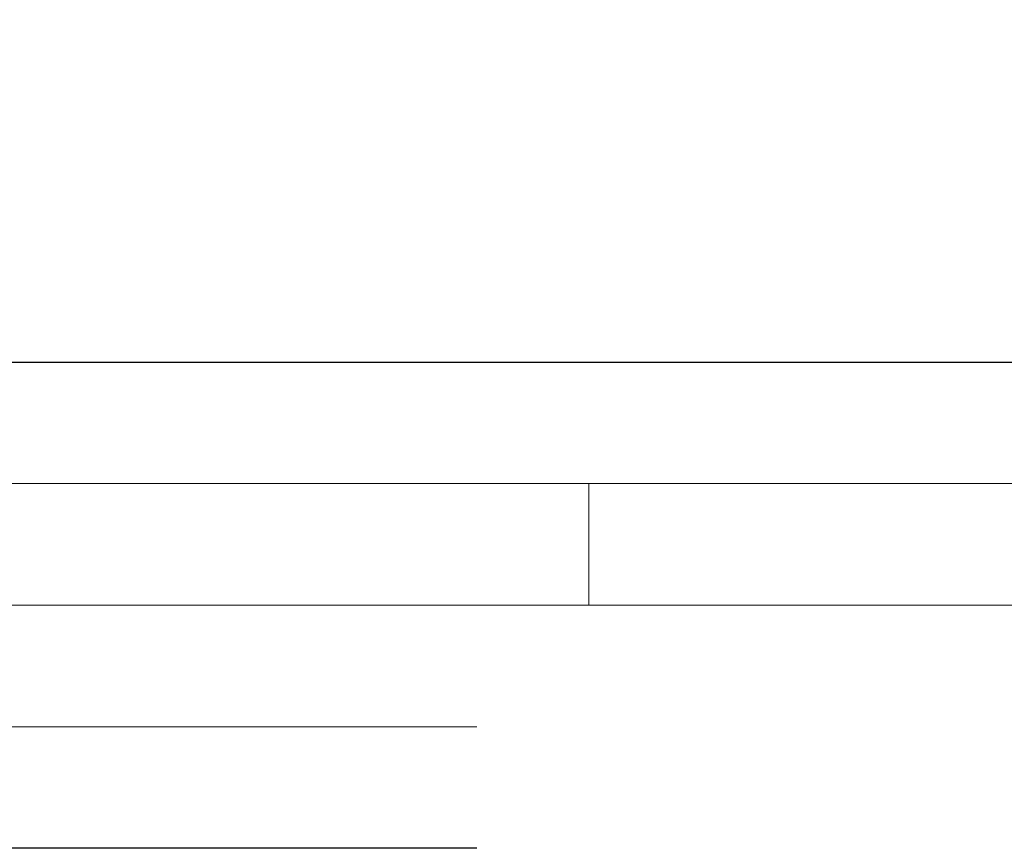
# Model space of a CAD drawing. Units: inches. Extents: x -2 to 118, y 3 to 76.
# Drawn here: x 45 to 45, y 31 to 32 of the extents above; entities that cross this region are included whole.
import ezdxf

# ---------------------------------------------------------------- set-up
doc = ezdxf.new("R2010")
doc.units = ezdxf.units.IN
doc.header["$LTSCALE"] = 7
doc.header["$MEASUREMENT"] = 0
doc.linetypes.add('DASHED', pattern=[0.2067, 0.1654, -0.0413])
for name, color, linetype, lineweight in [('Hidden (ANSI)', 7, 'DASHED', 5), ('Hidden Narrow (ANSI)', 7, 'DASHED', 25), ('Visible (ANSI)', 7, 'Continuous', 25), ('Visible Narrow (ANSI)', 7, 'Continuous', 5)]:
    doc.layers.add(name, color=color, linetype=linetype, lineweight=lineweight)
doc.layers.add('Installation Dims', color=5, linetype='Continuous')
doc.styles.add('Arial', font='arial.ttf')
doc.dimstyles.new('Kyle dims', dxfattribs={"dimscale": 2.666667, "dimtxt": 0.33, "dimasz": 0.15, "dimexe": 0.18, "dimexo": 0.0625, "dimgap": 0.1, "dimtad": 0, "dimtih": 1, "dimtoh": 1, "dimzin": 0, "dimdsep": 46, "dimtxsty": 'Arial', "dimcen": 0.09, "dimclrd": 256, "dimclre": 256, "dimclrt": 256, "dimadec": 0, "dimazin": 0, "dimtfac": 1, "dimtofl": 0, "dimtmove": 0, "dimatfit": 3, "dimfxl": 1, "dimtolj": 1, "dimtzin": 0, "dimarcsym": 0})

# ---------------------------------------------------------------- blocks, each defined once
blk = doc.blocks.new('*D36')
at = {"layer": 'Defpoints', "color": 0, "transparency": 16777216}
for p in [(65.35062, 33.44586), (44.42086, 31.58287), (65.35062, 31.58287)]:
    blk.add_point(p, dxfattribs=at)
at = {"layer": 'Installation Dims', "lineweight": -2, "transparency": 16777216}
for p, q in [((44.42086, 31.74954), (44.42086, 33.92586)), ((65.35062, 31.74954), (65.35062, 33.92586)), ((44.82086, 33.44586), (53.76398, 33.44586)), ((64.95062, 33.44586), (56.00749, 33.44586))]:
    blk.add_line(p, q, dxfattribs=at)
at = {"layer": 'Installation Dims', "transparency": 16777216}
for points in [[(44.82086, 33.51252), (44.82086, 33.37919), (44.42086, 33.44586)], [(64.95062, 33.51252), (64.95062, 33.37919), (65.35062, 33.44586)]]:
    blk.add_solid(points, dxfattribs=at)
at = {"layer": 'Installation Dims', "transparency": 16777216, "insert": (54.88574, 33.44586), "char_height": 0.88, "attachment_point": 5, "style": 'Arial'}
blk.add_mtext('\\A1;21"', dxfattribs=at)

msp = doc.modelspace()

# ---------------------------------------------------------------- linework, layer by layer
at = {"layer": 'Hidden (ANSI)', "ltscale": 1.07562}
msp.add_line((64.43062, 31.54287), (44.42086, 31.54287), dxfattribs=at)
at = {"layer": 'Hidden (ANSI)', "ltscale": 0.015138}
msp.add_line((45.29562, 31.50287), (45.29562, 31.54287), dxfattribs=at)
at = {"layer": 'Hidden (ANSI)', "ltscale": 1.068164}
msp.add_line((65.35062, 31.46287), (44.37562, 31.46287), dxfattribs=at)
at = {"layer": 'Hidden Narrow (ANSI)', "ltscale": 1.068164}
msp.add_line((65.35062, 31.42287), (44.37562, 31.42287), dxfattribs=at)
at = {"layer": 'Visible (ANSI)'}
msp.add_line((44.42086, 31.58287), (65.35062, 31.58287), dxfattribs=at)
at = {"layer": 'Visible Narrow (ANSI)'}
msp.add_line((44.42086, 31.50287), (65.35062, 31.50287), dxfattribs=at)

# ---------------------------------------------------------------- dimensions: what is measured, and where the dimension line sits
at = {"layer": 'Installation Dims'}
dim = msp.add_linear_dim(base=(65.35062, 33.44586), p1=(44.42086, 31.58287), p2=(65.35062, 31.58287), dimstyle='Kyle dims', override={"dimdec": 0, "dimpost": '"', "dimtmove": 1}, dxfattribs=at)
dim.commit()
dim.dimension.update_dxf_attribs({"geometry": '*D36', "text_midpoint": (54.88574, 33.44586)})

doc.saveas('drawing.dxf')
